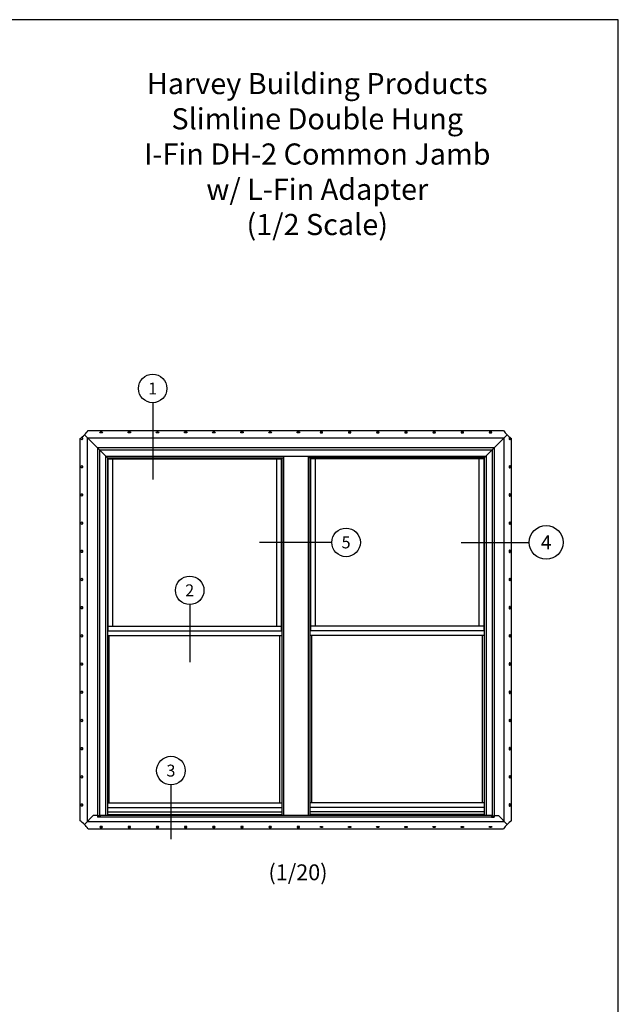
# Model space of a CAD drawing. Extents: x 0 to 17, y 0 to 22.
# Drawn here: x 8.5 to 17, y 8 to 22 of the extents above; entities that cross this region are included whole.
import ezdxf
from ezdxf.enums import TextEntityAlignment as Align

# ---------------------------------------------------------------- set-up
doc = ezdxf.new("R2010")
doc.units = 0
doc.header["$MEASUREMENT"] = 0
doc.layers.get('0').update_dxf_attribs({"color": 31, "linetype": 'CONTINUOUS'})
doc.layers.add('DIM', color=7, linetype='CONTINUOUS')
doc.layers.add('XTHIN', color=112, linetype='CONTINUOUS')
doc.layers.add('paper', color=6, linetype='CONTINUOUS', plot=False)
doc.styles.add('SIMPLEX', font='SIMPLEX', dxfattribs={"oblique": 10})
doc.styles.add('TAHOMA', font='tahoma.ttf')

# ---------------------------------------------------------------- blocks, each defined once
blk = doc.blocks.new('AS extents block')
at = {"layer": 'paper'}
blk.add_lwpolyline([(0, 0), (17, 0), (17, 22), (0, 22)], close=True, dxfattribs=at)
blk = doc.blocks.new('astitle_5')
at = {"style": 'TAHOMA'}
for tag, p in [('TITLE', (3.287, 2.31)), ('DESC1', (3.287, 1.81)), ('DESC2', (3.287, 1.31)), ('DESC3', (3.287, 0.81)), ('SCALE', (3.287, 0.31))]:
    blk.add_attdef(tag, text='', height=0.3, dxfattribs=at).set_placement(p, align=Align.CENTER)

msp = doc.modelspace()

# ---------------------------------------------------------------- linework, layer by layer
at = {"layer": 'DIM'}
for p, q in [((10.38832, 16.56441), (10.38832, 15.47601)), ((12.93206, 14.58256), (11.90304, 14.58256)), ((14.76797, 14.58281), (15.73544, 14.58281)), ((10.91448, 13.70039), (10.91448, 12.88409)), ((10.64746, 11.14217), (10.64746, 10.37064))]:
    msp.add_line(p, q, dxfattribs=at)
for centre, radius in [((10.38832, 16.76691), 0.2025), ((15.97544, 14.58281), 0.24), ((13.13456, 14.58256), 0.2025), ((10.91448, 13.90289), 0.2025), ((10.64746, 11.34467), 0.2025)]:
    msp.add_circle(centre, radius, dxfattribs=at)
at = {"layer": 'XTHIN'}
for p, q in [((9.41893, 16.10842), (9.74484, 15.78251)), ((9.47092, 16.16951), (15.37076, 16.16951)), ((15.42275, 16.10842), (15.09684, 15.78251)), ((9.35784, 10.63259), (9.35784, 16.05643)), ((9.46234, 10.62401), (9.46234, 16.06501)), ((9.46234, 16.06501), (15.37934, 16.06501)), ((15.37934, 10.62401), (15.37934, 16.06501)), ((15.48384, 10.63259), (15.48384, 16.05643)), ((9.60494, 15.92241), (9.60494, 10.70652)), ((15.23674, 15.92241), (9.60494, 15.92241)), ((9.63444, 15.89291), (9.63444, 10.70358)), ((15.20724, 15.89291), (9.63444, 15.89291)), ((9.71984, 15.80751), (15.12184, 15.80751)), ((9.71984, 15.80751), (9.71984, 10.70811)), ((12.24584, 15.80751), (12.24584, 10.70811)), ((12.59584, 15.80751), (12.59584, 10.70811)), ((12.59584, 15.80751), (12.59584, 10.70811)), ((15.12184, 15.80751), (15.12184, 10.70811)), ((15.20724, 15.89291), (15.20724, 10.70358)), ((15.23674, 15.92241), (15.23674, 10.70652)), ((9.74484, 15.78251), (12.24584, 15.78251)), ((9.74484, 15.78251), (9.74484, 10.70811)), ((9.75158, 15.78251), (9.75158, 13.3268)), ((9.75158, 15.77051), (12.2141, 15.77051)), ((9.81989, 15.77051), (9.81989, 13.39511)), ((12.14579, 15.77051), (12.14579, 13.39511)), ((12.2141, 15.78251), (12.2141, 13.3268)), ((12.22084, 15.78251), (12.22084, 10.70811)), ((15.09684, 15.78251), (12.59584, 15.78251)), ((12.62084, 15.78251), (12.62084, 10.70811)), ((12.62758, 15.78251), (12.62758, 13.3268)), ((15.0901, 15.77051), (12.62758, 15.77051)), ((12.69589, 15.77051), (12.69589, 13.39511)), ((15.02179, 15.77051), (15.02179, 13.39511)), ((15.0901, 15.78251), (15.0901, 13.3268)), ((15.09684, 15.78251), (15.09684, 10.70811)), ((9.75158, 13.3268), (9.74484, 13.32006)), ((9.75158, 13.39511), (12.2136, 13.39511)), ((9.75158, 13.3268), (12.2141, 13.3268)), ((12.2141, 13.32666), (12.22084, 13.31992)), ((12.62758, 13.32666), (12.62084, 13.31992)), ((15.0901, 13.3268), (12.62758, 13.3268)), ((15.0901, 13.39511), (12.62808, 13.39511)), ((15.0901, 13.3268), (15.09684, 13.32006)), ((9.74534, 13.26381), (12.22084, 13.26381)), ((9.76989, 10.88891), (9.76989, 13.26381)), ((12.19579, 10.88891), (12.19579, 13.26381)), ((15.09634, 13.26381), (12.62084, 13.26381)), ((12.64589, 10.88891), (12.64589, 13.26381)), ((15.07179, 10.88891), (15.07179, 13.26381)), ((9.74484, 10.88891), (12.22084, 10.88891)), ((9.74484, 10.8206), (12.22034, 10.8206)), ((15.09684, 10.88891), (12.62084, 10.88891)), ((15.09684, 10.8206), (12.62134, 10.8206)), ((9.41893, 10.5806), (9.54486, 10.70652)), ((9.46234, 10.62401), (15.37934, 10.62401)), ((9.60494, 10.70652), (9.54486, 10.70652)), ((9.63638, 10.70339), (9.60494, 10.70652)), ((9.60494, 10.70652), (9.60494, 10.69949)), ((9.60494, 10.70652), (9.60494, 10.69949)), ((9.63653, 10.69646), (9.60494, 10.69949)), ((9.60494, 10.69131), (9.63638, 10.69131)), ((9.60494, 10.69131), (9.60494, 10.68531)), ((9.60494, 10.69131), (9.60494, 10.68531)), ((9.63638, 10.68531), (9.60494, 10.68531)), ((9.63744, 10.70661), (9.63744, 10.70489)), ((9.63744, 10.69497), (9.63744, 10.69281)), ((9.64138, 10.70811), (9.6385, 10.70811)), ((9.64138, 10.68231), (9.6385, 10.68231)), ((15.2003, 10.70811), (9.64138, 10.70811)), ((15.2003, 10.68231), (9.64138, 10.68231)), ((9.64244, 10.70661), (9.64244, 10.68381)), ((9.74484, 10.75761), (12.22084, 10.75761)), ((9.74484, 10.72361), (12.22084, 10.72361)), ((15.09684, 10.75761), (12.62084, 10.75761)), ((15.09684, 10.72361), (12.62084, 10.72361)), ((15.19924, 10.70661), (15.19924, 10.68381)), ((15.2003, 10.70811), (15.20318, 10.70811)), ((15.2003, 10.68231), (15.20318, 10.68231)), ((15.20424, 10.70661), (15.20424, 10.70489)), ((15.20424, 10.69497), (15.20424, 10.69281)), ((15.20516, 10.69646), (15.23674, 10.69949)), ((15.2053, 10.70339), (15.23674, 10.70652)), ((15.23674, 10.69131), (15.2053, 10.69131)), ((15.2053, 10.68531), (15.23674, 10.68531)), ((15.23674, 10.70652), (15.23674, 10.69949)), ((15.23674, 10.70652), (15.23674, 10.69949)), ((15.23674, 10.70652), (15.29683, 10.70652)), ((15.23674, 10.69131), (15.23674, 10.68531)), ((15.23674, 10.69131), (15.23674, 10.68531)), ((15.42275, 10.5806), (15.29683, 10.70652)), ((9.47092, 10.51951), (15.37076, 10.51951))]:
    msp.add_line(p, q, dxfattribs=at)
for points in [[(9.37534, 16.06627, -1), (9.39034, 16.06627), (9.39034, 16.04627, -1), (9.37534, 16.04627)], [(9.64714, 16.13701, -1), (9.64714, 16.15201), (9.66714, 16.15201, -1), (9.66714, 16.13701)], [(10.04714, 16.13701, -1), (10.04714, 16.15201), (10.06714, 16.15201, -1), (10.06714, 16.13701)], [(10.44714, 16.13701, -1), (10.44714, 16.15201), (10.46714, 16.15201, -1), (10.46714, 16.13701)], [(10.84714, 16.13701, -1), (10.84714, 16.15201), (10.86714, 16.15201, -1), (10.86714, 16.13701)], [(11.24714, 16.13701, -1), (11.24714, 16.15201), (11.26714, 16.15201, -1), (11.26714, 16.13701)], [(11.64714, 16.13701, -1), (11.64714, 16.15201), (11.66714, 16.15201, -1), (11.66714, 16.13701)], [(12.04714, 16.13701, -1), (12.04714, 16.15201), (12.06714, 16.15201, -1), (12.06714, 16.13701)], [(12.44714, 16.13701, -1), (12.44714, 16.15201), (12.46714, 16.15201, -1), (12.46714, 16.13701)], [(12.79455, 16.13701, 1), (12.79455, 16.15201), (12.77455, 16.15201, 1), (12.77455, 16.13701)], [(13.19455, 16.13701, 1), (13.19455, 16.15201), (13.17455, 16.15201, 1), (13.17455, 16.13701)], [(13.59455, 16.13701, 1), (13.59455, 16.15201), (13.57455, 16.15201, 1), (13.57455, 16.13701)], [(13.99455, 16.13701, 1), (13.99455, 16.15201), (13.97455, 16.15201, 1), (13.97455, 16.13701)], [(14.39455, 16.13701, 1), (14.39455, 16.15201), (14.37455, 16.15201, 1), (14.37455, 16.13701)], [(14.79455, 16.13701, 1), (14.79455, 16.15201), (14.77455, 16.15201, 1), (14.77455, 16.13701)], [(15.19455, 16.13701, 1), (15.19455, 16.15201), (15.17455, 16.15201, 1), (15.17455, 16.13701)], [(15.46634, 16.06627, 1), (15.45134, 16.06627), (15.45134, 16.04627, 1), (15.46634, 16.04627)], [(9.37534, 15.66627, -1), (9.39034, 15.66627), (9.39034, 15.64627, -1), (9.37534, 15.64627)], [(15.46634, 15.66627, 1), (15.45134, 15.66627), (15.45134, 15.64627, 1), (15.46634, 15.64627)], [(9.37534, 15.26627, -1), (9.39034, 15.26627), (9.39034, 15.24627, -1), (9.37534, 15.24627)], [(15.46634, 15.26627, 1), (15.45134, 15.26627), (15.45134, 15.24627, 1), (15.46634, 15.24627)], [(9.37534, 14.86627, -1), (9.39034, 14.86627), (9.39034, 14.84627, -1), (9.37534, 14.84627)], [(15.46634, 14.86627, 1), (15.45134, 14.86627), (15.45134, 14.84627, 1), (15.46634, 14.84627)], [(9.37534, 14.46627, -1), (9.39034, 14.46627), (9.39034, 14.44627, -1), (9.37534, 14.44627)], [(15.46634, 14.46627, 1), (15.45134, 14.46627), (15.45134, 14.44627, 1), (15.46634, 14.44627)], [(9.37534, 14.06627, -1), (9.39034, 14.06627), (9.39034, 14.04627, -1), (9.37534, 14.04627)], [(15.46634, 14.06627, 1), (15.45134, 14.06627), (15.45134, 14.04627, 1), (15.46634, 14.04627)], [(9.37534, 13.66627, -1), (9.39034, 13.66627), (9.39034, 13.64627, -1), (9.37534, 13.64627)], [(15.46634, 13.66627, 1), (15.45134, 13.66627), (15.45134, 13.64627, 1), (15.46634, 13.64627)], [(9.37534, 13.26627, -1), (9.39034, 13.26627), (9.39034, 13.24627, -1), (9.37534, 13.24627)], [(15.46634, 13.26627, 1), (15.45134, 13.26627), (15.45134, 13.24627, 1), (15.46634, 13.24627)], [(9.37534, 12.86627, -1), (9.39034, 12.86627), (9.39034, 12.84627, -1), (9.37534, 12.84627)], [(15.46634, 12.86627, 1), (15.45134, 12.86627), (15.45134, 12.84627, 1), (15.46634, 12.84627)], [(9.37534, 12.46627, -1), (9.39034, 12.46627), (9.39034, 12.44627, -1), (9.37534, 12.44627)], [(15.46634, 12.46627, 1), (15.45134, 12.46627), (15.45134, 12.44627, 1), (15.46634, 12.44627)], [(9.37534, 12.06627, -1), (9.39034, 12.06627), (9.39034, 12.04627, -1), (9.37534, 12.04627)], [(15.46634, 12.06627, 1), (15.45134, 12.06627), (15.45134, 12.04627, 1), (15.46634, 12.04627)], [(9.37534, 11.66627, -1), (9.39034, 11.66627), (9.39034, 11.64627, -1), (9.37534, 11.64627)], [(15.46634, 11.66627, 1), (15.45134, 11.66627), (15.45134, 11.64627, 1), (15.46634, 11.64627)], [(9.37534, 11.26627, -1), (9.39034, 11.26627), (9.39034, 11.24627, -1), (9.37534, 11.24627)], [(15.46634, 11.26627, 1), (15.45134, 11.26627), (15.45134, 11.24627, 1), (15.46634, 11.24627)], [(9.37534, 10.86627, -1), (9.39034, 10.86627), (9.39034, 10.84627, -1), (9.37534, 10.84627)], [(15.46634, 10.86627, 1), (15.45134, 10.86627), (15.45134, 10.84627, 1), (15.46634, 10.84627)], [(9.64714, 10.55201, 1), (9.64714, 10.53701), (9.66714, 10.53701, 1), (9.66714, 10.55201)], [(10.04714, 10.55201, 1), (10.04714, 10.53701), (10.06714, 10.53701, 1), (10.06714, 10.55201)], [(10.44714, 10.55201, 1), (10.44714, 10.53701), (10.46714, 10.53701, 1), (10.46714, 10.55201)], [(10.84714, 10.55201, 1), (10.84714, 10.53701), (10.86714, 10.53701, 1), (10.86714, 10.55201)], [(11.24714, 10.55201, 1), (11.24714, 10.53701), (11.26714, 10.53701, 1), (11.26714, 10.55201)], [(11.64714, 10.55201, 1), (11.64714, 10.53701), (11.66714, 10.53701, 1), (11.66714, 10.55201)], [(12.04714, 10.55201, 1), (12.04714, 10.53701), (12.06714, 10.53701, 1), (12.06714, 10.55201)], [(12.44714, 10.55201, 1), (12.44714, 10.53701), (12.46714, 10.53701, 1), (12.46714, 10.55201)], [(12.79455, 10.55201, -1), (12.79455, 10.53701), (12.77455, 10.53701, -1), (12.77455, 10.55201)], [(13.19455, 10.55201, -1), (13.19455, 10.53701), (13.17455, 10.53701, -1), (13.17455, 10.55201)], [(13.59455, 10.55201, -1), (13.59455, 10.53701), (13.57455, 10.53701, -1), (13.57455, 10.55201)], [(13.99455, 10.55201, -1), (13.99455, 10.53701), (13.97455, 10.53701, -1), (13.97455, 10.55201)], [(14.39455, 10.55201, -1), (14.39455, 10.53701), (14.37455, 10.53701, -1), (14.37455, 10.55201)], [(14.79455, 10.55201, -1), (14.79455, 10.53701), (14.77455, 10.53701, -1), (14.77455, 10.55201)], [(15.19455, 10.55201, -1), (15.19455, 10.53701), (15.17455, 10.53701, -1), (15.17455, 10.55201)]]:
    msp.add_lwpolyline(points, format="xyb", close=True, dxfattribs=at)
for centre, start, end in [((9.06538, 16.46197), 305.797873, 324.202127), ((15.77631, 16.46197), 215.797873, 234.202127), ((9.06538, 10.22704), 35.797821, 54.202231), ((15.77631, 10.22704), 125.797873, 144.202127)]:
    msp.add_arc(centre, 0.5, start, end, dxfattribs=at)
for centre, start_param, end_param in [((9.63638, 10.70489), 3.00076343, 4.71238898), ((9.63638, 10.69497), -1.57079633, 0), ((9.63638, 10.69281), 3.14159265, 4.71238898), ((9.63638, 10.68381), -1.57079633, 0), ((15.2003, 10.70661), 0, 1.57079633), ((15.2003, 10.68381), 1.57079633, 3.14159265), ((15.20318, 10.70661), -1.57079633, 0), ((15.20318, 10.68381), 3.14159265, 4.71238898)]:
    msp.add_ellipse(centre, major_axis=(0, 0.0015), ratio=0.70710678, start_param=start_param, end_param=end_param, dxfattribs=at)
at = {"layer": 'XTHIN', "extrusion": (0, 0, -1)}
for centre, start_param, end_param in [((9.6385, 10.70661), -1.57079633, 0), ((9.6385, 10.68381), 3.14159265, 4.71238898), ((9.64138, 10.70661), 0, 1.57079633), ((9.64138, 10.68381), 1.57079633, 3.14159265), ((15.2053, 10.70489), 3.00076343, 4.71238898), ((15.2053, 10.69497), -1.57079633, 0), ((15.2053, 10.69281), 3.14159265, 4.71238898), ((15.2053, 10.68381), -1.57079633, 0)]:
    msp.add_ellipse(centre, major_axis=(0, 0.0015), ratio=0.70710678, start_param=start_param, end_param=end_param, dxfattribs=at)

# ---------------------------------------------------------------- block references
at = {"layer": 'DIM'}
msp.add_blockref('AS extents block', (0, 0), dxfattribs=at)
msp.add_blockref('astitle_5', (9.43835, 18.63376), dxfattribs=at).add_auto_attribs({'TITLE': 'Harvey Building Products', 'DESC1': 'Slimline Double Hung', 'SCALE': '(1/2 Scale)', 'DESC2': 'I-Fin DH-2 Common Jamb', 'DESC3': 'w/ L-Fin Adapter'})

# ---------------------------------------------------------------- texts
at = {"layer": 'DIM', "style": 'SIMPLEX', "oblique": 10}
for s, height, p in [('1', 0.16875, (10.38832, 16.76691)), ('4', 0.2, (15.97544, 14.58281)), ('5', 0.16875, (13.13456, 14.58256)), ('2', 0.16875, (10.91448, 13.90289)), ('3', 0.16875, (10.64746, 11.34467))]:
    msp.add_text(s, height=height, dxfattribs=at).set_placement(p, align=Align.MIDDLE_CENTER)
at = {"layer": 'DIM', "insert": (12.03209, 10.0139), "char_height": 0.225, "width": 1.6728865, "attachment_point": 1}
msp.add_mtext('{\\fTahoma|b0|i0|c0|p34;(1/20)}', dxfattribs=at)

doc.saveas('drawing.dxf')
